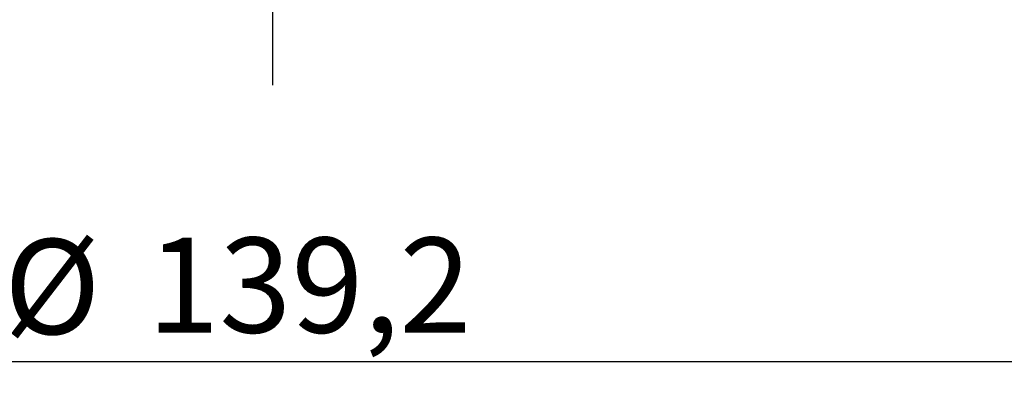
# Model space of a CAD drawing. Units: millimetres. Extents: x 23 to 413, y 5 to 289.
# Drawn here: x 286 to 318, y 102 to 114 of the extents above; entities that cross this region are included whole.
import ezdxf

# ---------------------------------------------------------------- set-up
doc = ezdxf.new("R2010")
doc.units = ezdxf.units.MM
doc.layers.add('DÜNNE_LINIE', color=7, linetype='Continuous')
doc.styles.add('SLDTEXTSTYLE1', font='TXT', dxfattribs={"width": 0.75})
doc.dimstyles.new('SLDDIMSTYLE1', dxfattribs={"dimtxt": 3, "dimasz": 3, "dimexe": 0, "dimexo": 0.0625, "dimgap": 0.75, "dimtad": 1, "dimdec": 3, "dimrnd": 1e-09, "dimzin": 12, "dimdsep": 46, "dimtxsty": 'SLDTEXTSTYLE1', "dimsah": 1, "dimcen": 0.09, "dimadec": 0, "dimazin": 3, "dimtfac": 1, "dimtofl": 0, "dimtmove": 0, "dimatfit": 3, "dimfxl": 1, "dimfrac": 2, "dimtolj": 1, "dimtzin": 12, "dimarcsym": 0})

# ---------------------------------------------------------------- blocks, each defined once
blk = doc.blocks.new('*D6')
at = {"layer": 'DÜNNE_LINIE', "color": 7}
for p, q in [((224.812, 182.439), (224.812, 101.712)), ((364.012, 182.439), (364.012, 101.712)), ((224.812, 102.712), (364.012, 102.712))]:
    blk.add_line(p, q, dxfattribs=at)
for points in [[(224.812, 102.712), (227.812, 101.962), (227.812, 103.462)], [(364.012, 102.712), (361.012, 103.462), (361.012, 101.962)]]:
    blk.add_solid(points, dxfattribs=at)
at = {"layer": 'DÜNNE_LINIE', "color": 7, "char_height": 3, "attachment_point": 1, "style": 'SLDTEXTSTYLE1'}
for s, insert in [('%%c', (285.944, 106.579, 0.1)), ('139,2', (290.468, 106.625, 0.1))]:
    blk.add_mtext(s, dxfattribs=dict(at, insert=insert))
blk = doc.blocks.new('SW_CENTERMARKSYMBOL_0')
at = {"layer": 'DÜNNE_LINIE', "color": 0}
blk.add_line((0, -5), (0, -72), dxfattribs=at)

msp = doc.modelspace()

# ---------------------------------------------------------------- block references
at = {"layer": 'DÜNNE_LINIE', "color": 7}
msp.add_blockref('SW_CENTERMARKSYMBOL_0', (294.4123, 183.4391), dxfattribs=at)

# ---------------------------------------------------------------- dimensions: what is measured, and where the dimension line sits
dim = msp.add_linear_dim(base=(364.0123, 102.7117), p1=(224.8123, 183.4391), p2=(364.0123, 183.4391), text='%%c<>', dimstyle='SLDDIMSTYLE1', dxfattribs=at)
dim.commit()
dim.dimension.update_dxf_attribs({"geometry": '*D6', "text_midpoint": (294.4123, 102.7117), "dimtype": 160})

doc.saveas('drawing.dxf')
